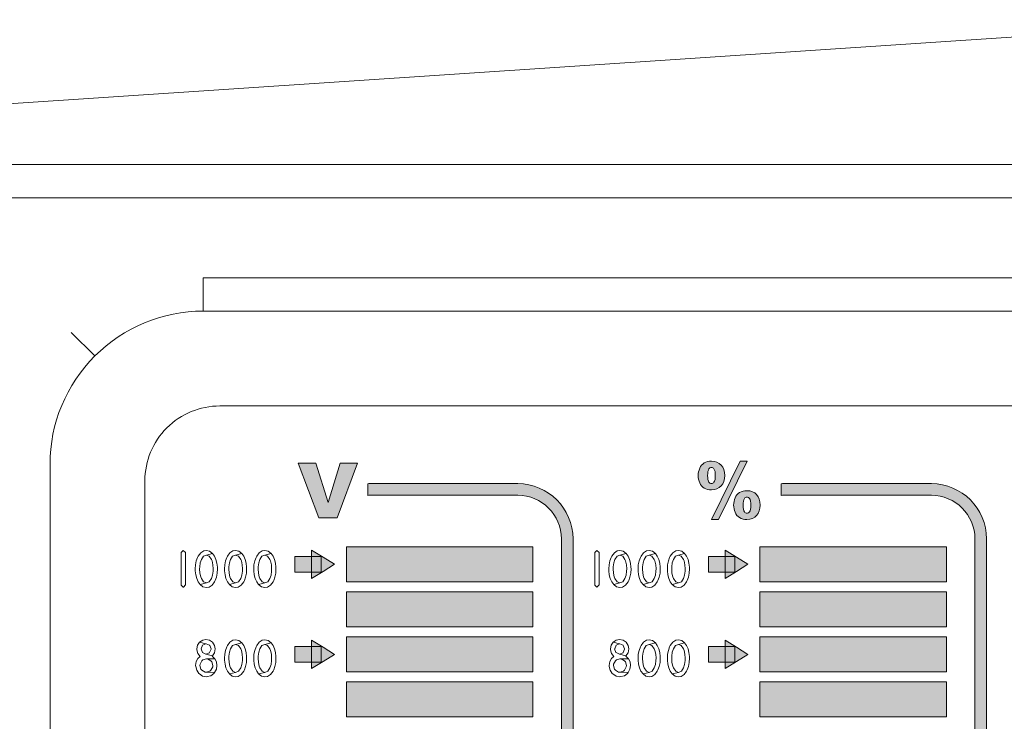
# Model space of a CAD drawing. Units: millimetres. Extents: x 256 to 1253, y -188 to 515.
# Drawn here: x 401 to 431, y 269 to 290 of the extents above; entities that cross this region are included whole.
import ezdxf

# ---------------------------------------------------------------- set-up
doc = ezdxf.new("R2010")
doc.units = ezdxf.units.MM
doc.header["$MEASUREMENT"] = 0
doc.layers.add('_Layer_', color=7, linetype='Continuous')
doc.layers.add('레이어 1', color=7, linetype='Continuous', lineweight=0)

# ---------------------------------------------------------------- blocks, each defined once
blk = doc.blocks.new('Block_7')
at = {"layer": '레이어 1', "true_color": 0xffffff, "transparency": 33554687}
h = blk.add_hatch(color=7, dxfattribs=at)
h.dxf.hatch_style = 2
h.paths.add_polyline_path([(69.7374, -173.108), (69.8577, -173.108), (69.9416, -173.3761), (70.0244, -173.108), (70.1414, -173.108), (70.0029, -173.4807), (69.8782, -173.4807)])
h = blk.add_hatch(color=7, dxfattribs=at)
h.dxf.hatch_style = 2
edge = h.paths.add_edge_path()
edge.add_spline(control_points=[(72.7502, -173.0953), (72.7502, -173.0953), (72.7979, -173.0953), (72.7979, -173.0953), (72.7979, -173.0953), (72.6039, -173.4934), (72.6039, -173.4934), (72.6039, -173.4934), (72.5562, -173.4934), (72.5562, -173.4934), (72.5562, -173.4934), (72.7502, -173.0953), (72.7502, -173.0953)], knot_values=[0, 0, 0, 0, 1, 1, 1, 2, 2, 2, 3, 3, 3, 4, 4, 4, 4], degree=3, periodic=0)
edge = h.paths.add_edge_path()
edge.add_spline(control_points=[(72.4651, -173.1928), (72.4651, -173.1758), (72.4684, -173.1592), (72.4753, -173.1438), (72.482, -173.1281), (72.4923, -173.1161), (72.5063, -173.1077), (72.5202, -173.0993), (72.5366, -173.0953), (72.5557, -173.0953), (72.5836, -173.0953), (72.6057, -173.104), (72.6218, -173.1219), (72.6379, -173.1396), (72.646, -173.1633), (72.646, -173.1928), (72.646, -173.2227), (72.6379, -173.2465), (72.6218, -173.2642), (72.6057, -173.282), (72.5836, -173.2909), (72.5557, -173.2909), (72.5366, -173.2909), (72.5202, -173.2867), (72.5063, -173.2783), (72.4923, -173.2701), (72.482, -173.2581), (72.4753, -173.2424), (72.4684, -173.2268), (72.4651, -173.2104), (72.4651, -173.1928)], knot_values=[0, 0, 0, 0, 1, 1, 1, 2, 2, 2, 3, 3, 3, 4, 4, 4, 5, 5, 5, 6, 6, 6, 7, 7, 7, 8, 8, 8, 9, 9, 9, 10, 10, 10, 10], degree=3, periodic=0)
edge = h.paths.add_edge_path()
edge.add_spline(control_points=[(72.5292, -173.1934), (72.5292, -173.2144), (72.5321, -173.2295), (72.5383, -173.2388), (72.5421, -173.2451), (72.5479, -173.2483), (72.5557, -173.2483), (72.5633, -173.2483), (72.569, -173.2451), (72.5728, -173.2388), (72.579, -173.2295), (72.5819, -173.2144), (72.5819, -173.1934), (72.5819, -173.1728), (72.579, -173.1576), (72.5728, -173.1481), (72.569, -173.142), (72.5633, -173.139), (72.5557, -173.139), (72.5479, -173.139), (72.5421, -173.142), (72.5383, -173.1481), (72.5321, -173.1574), (72.5292, -173.1725), (72.5292, -173.1934)], knot_values=[0, 0, 0, 0, 1, 1, 1, 2, 2, 2, 3, 3, 3, 4, 4, 4, 5, 5, 5, 6, 6, 6, 7, 7, 7, 8, 8, 8, 8], degree=3, periodic=0)
edge = h.paths.add_edge_path()
edge.add_spline(control_points=[(72.7068, -173.3948), (72.7068, -173.3773), (72.71, -173.3609), (72.7168, -173.3453), (72.7235, -173.3297), (72.7338, -173.3179), (72.7478, -173.3094), (72.7619, -173.301), (72.7781, -173.2967), (72.797, -173.2967), (72.8251, -173.2967), (72.8473, -173.3055), (72.8633, -173.3235), (72.8795, -173.3414), (72.8875, -173.3651), (72.8875, -173.3948), (72.8875, -173.4245), (72.8795, -173.4481), (72.8633, -173.4661), (72.8473, -173.4839), (72.8251, -173.4928), (72.797, -173.4928), (72.7781, -173.4928), (72.7619, -173.4886), (72.7478, -173.4802), (72.7338, -173.4717), (72.7235, -173.4597), (72.7168, -173.4441), (72.71, -173.4287), (72.7068, -173.4122), (72.7068, -173.3948)], knot_values=[0, 0, 0, 0, 1, 1, 1, 2, 2, 2, 3, 3, 3, 4, 4, 4, 5, 5, 5, 6, 6, 6, 7, 7, 7, 8, 8, 8, 9, 9, 9, 10, 10, 10, 10], degree=3, periodic=0)
edge = h.paths.add_edge_path()
edge.add_spline(control_points=[(72.7707, -173.3954), (72.7707, -173.4164), (72.7738, -173.4317), (72.7798, -173.441), (72.7836, -173.4471), (72.7895, -173.4501), (72.797, -173.4501), (72.8046, -173.4501), (72.8105, -173.4471), (72.8144, -173.441), (72.8205, -173.4317), (72.8236, -173.4164), (72.8236, -173.3954), (72.8236, -173.3744), (72.8205, -173.3591), (72.8144, -173.3495), (72.8105, -173.3434), (72.8046, -173.3404), (72.797, -173.3404), (72.7895, -173.3404), (72.7836, -173.3434), (72.7798, -173.3497), (72.7738, -173.3591), (72.7707, -173.3744), (72.7707, -173.3954)], knot_values=[0, 0, 0, 0, 1, 1, 1, 2, 2, 2, 3, 3, 3, 4, 4, 4, 5, 5, 5, 6, 6, 6, 7, 7, 7, 8, 8, 8, 8], degree=3, periodic=0)
edge.add_line((72.7707, -173.3954), (72.7707, -173.3954))
at = {"layer": '레이어 1', "true_color": 0x231815, "transparency": 33554687}
h = blk.add_hatch(color=250, dxfattribs=at)
h.dxf.hatch_style = 2
edge = h.paths.add_edge_path()
edge.add_spline(control_points=[(70.2265, -173.2486), (70.2265, -173.2486), (71.2354, -173.2486), (71.2354, -173.2486), (71.3389, -173.2486), (71.4329, -173.2909), (71.501, -173.3591), (71.5692, -173.4275), (71.6116, -173.5214), (71.6116, -173.6247), (71.6116, -173.6247), (71.6116, -178.8136), (71.6116, -178.8136), (71.6116, -178.917), (71.5692, -179.0111), (71.501, -179.0791), (71.4328, -179.1474), (71.3387, -179.1897), (71.2354, -179.1897), (71.2354, -179.1897), (70.2265, -179.1897), (70.2265, -179.1897), (70.1233, -179.1897), (70.0292, -179.1474), (69.961, -179.0794), (69.8926, -179.0112), (69.8504, -178.9171), (69.8504, -178.8136), (69.8504, -178.8136), (69.8504, -178.6308), (69.8504, -178.6308), (69.8504, -178.6308), (69.9297, -178.6308), (69.9297, -178.6308), (69.9297, -178.6308), (69.9297, -178.8136), (69.9297, -178.8136), (69.9297, -178.8952), (69.9631, -178.9695), (70.0168, -179.0233), (70.0706, -179.0772), (70.145, -179.1106), (70.2265, -179.1106), (70.2265, -179.1106), (71.2354, -179.1106), (71.2354, -179.1106), (71.317, -179.1106), (71.3913, -179.0772), (71.4452, -179.0234), (71.4989, -178.9696), (71.5323, -178.8953), (71.5323, -178.8136), (71.5323, -178.8136), (71.5323, -173.6247), (71.5323, -173.6247), (71.5323, -173.5431), (71.4989, -173.4688), (71.4452, -173.415), (71.3913, -173.3612), (71.317, -173.3278), (71.2354, -173.3278), (71.2354, -173.3278), (70.2265, -173.3278), (70.2265, -173.3278), (70.2215, -173.3278), (70.2165, -173.3279), (70.2115, -173.3283), (70.2115, -173.3283), (70.2115, -173.249), (70.2115, -173.249), (70.2165, -173.2487), (70.2215, -173.2486), (70.2265, -173.2486)], knot_values=[0, 0, 0, 0, 1, 1, 1, 2, 2, 2, 3, 3, 3, 4, 4, 4, 5, 5, 5, 6, 6, 6, 7, 7, 7, 8, 8, 8, 9, 9, 9, 10, 10, 10, 11, 11, 11, 12, 12, 12, 13, 13, 13, 14, 14, 14, 15, 15, 15, 16, 16, 16, 17, 17, 17, 18, 18, 18, 19, 19, 19, 20, 20, 20, 21, 21, 21, 22, 22, 22, 23, 23, 23, 24, 24, 24, 24], degree=3, periodic=0)
edge.add_line((70.2265, -173.2486), (70.2265, -173.2486))
h = blk.add_hatch(color=250, dxfattribs=at)
h.dxf.hatch_style = 2
edge = h.paths.add_edge_path()
edge.add_spline(control_points=[(73.0463, -173.2486), (73.0463, -173.2486), (74.055, -173.2486), (74.055, -173.2486), (74.1585, -173.2486), (74.2526, -173.2909), (74.3208, -173.3591), (74.3888, -173.4275), (74.4312, -173.5214), (74.4312, -173.6247), (74.4312, -173.6247), (74.4312, -178.8136), (74.4312, -178.8136), (74.4312, -178.917), (74.3888, -179.0111), (74.3208, -179.0791), (74.2524, -179.1474), (74.1584, -179.1897), (74.055, -179.1897), (74.055, -179.1897), (73.0463, -179.1897), (73.0463, -179.1897), (72.9429, -179.1897), (72.8489, -179.1474), (72.7807, -179.0794), (72.7125, -179.0112), (72.6701, -178.9171), (72.6701, -178.8136), (72.6701, -178.8136), (72.6701, -178.6308), (72.6701, -178.6308), (72.6701, -178.6308), (72.7493, -178.6308), (72.7493, -178.6308), (72.7493, -178.6308), (72.7493, -178.8136), (72.7493, -178.8136), (72.7493, -178.8952), (72.7827, -178.9695), (72.8365, -179.0233), (72.8902, -179.0772), (72.9645, -179.1106), (73.0463, -179.1106), (73.0463, -179.1106), (74.055, -179.1106), (74.055, -179.1106), (74.1367, -179.1106), (74.2111, -179.0772), (74.2648, -179.0234), (74.3186, -178.9696), (74.352, -178.8953), (74.352, -178.8136), (74.352, -178.8136), (74.352, -173.6247), (74.352, -173.6247), (74.352, -173.5431), (74.3186, -173.4688), (74.2648, -173.415), (74.2109, -173.3612), (74.1367, -173.3278), (74.055, -173.3278), (74.055, -173.3278), (73.0463, -173.3278), (73.0463, -173.3278), (73.0413, -173.3278), (73.0363, -173.3279), (73.0311, -173.3283), (73.0311, -173.3283), (73.0311, -173.249), (73.0311, -173.249), (73.0363, -173.2487), (73.0413, -173.2486), (73.0463, -173.2486)], knot_values=[0, 0, 0, 0, 1, 1, 1, 2, 2, 2, 3, 3, 3, 4, 4, 4, 5, 5, 5, 6, 6, 6, 7, 7, 7, 8, 8, 8, 9, 9, 9, 10, 10, 10, 11, 11, 11, 12, 12, 12, 13, 13, 13, 14, 14, 14, 15, 15, 15, 16, 16, 16, 17, 17, 17, 18, 18, 18, 19, 19, 19, 20, 20, 20, 21, 21, 21, 22, 22, 22, 23, 23, 23, 24, 24, 24, 24], degree=3, periodic=0)
edge.add_line((73.0463, -173.2486), (73.0463, -173.2486))
at = {"layer": '레이어 1', "true_color": 0xffffff, "transparency": 33554687}
for points in [[(69.9843, -173.7982), (69.9069, -173.8465), (69.8294, -173.8948), (69.8294, -173.7982), (69.8294, -173.7016), (69.9069, -173.7498)], [(70.0661, -173.6795), (71.3373, -173.6795), (71.3373, -173.9169), (70.0661, -173.9169)], [(72.8041, -173.7982), (72.7266, -173.8465), (72.6491, -173.8948), (72.6491, -173.7982), (72.6491, -173.7016), (72.7266, -173.7498)], [(72.8857, -173.6795), (74.1572, -173.6795), (74.1572, -173.9169), (72.8857, -173.9169)], [(69.7149, -173.745), (69.8954, -173.745), (69.8954, -173.8514), (69.7149, -173.8514)], [(72.5345, -173.745), (72.715, -173.745), (72.715, -173.8514), (72.5345, -173.8514)], [(70.0661, -173.9865), (71.3373, -173.9865), (71.3373, -174.224), (70.0661, -174.224)], [(72.8857, -173.9865), (74.1572, -173.9865), (74.1572, -174.224), (72.8857, -174.224)], [(69.9843, -174.4124), (69.9069, -174.4605), (69.8294, -174.5088), (69.8294, -174.4124), (69.8294, -174.3158), (69.9069, -174.3641)], [(70.0661, -174.2935), (71.3373, -174.2935), (71.3373, -174.5311), (70.0661, -174.5311)], [(72.8041, -174.4124), (72.7266, -174.4605), (72.6491, -174.5088), (72.6491, -174.4124), (72.6491, -174.3158), (72.7266, -174.3641)], [(72.8857, -174.2935), (74.1572, -174.2935), (74.1572, -174.5311), (72.8857, -174.5311)], [(69.7149, -174.3592), (69.8954, -174.3592), (69.8954, -174.4654), (69.7149, -174.4654)], [(72.5345, -174.3592), (72.715, -174.3592), (72.715, -174.4654), (72.5345, -174.4654)], [(70.0661, -174.6007), (71.3373, -174.6007), (71.3373, -174.838), (70.0661, -174.838)], [(72.8857, -174.6007), (74.1572, -174.6007), (74.1572, -174.838), (72.8857, -174.838)]]:
    blk.add_hatch(color=7, dxfattribs=at).paths.add_polyline_path(points)
at = {"color": 7, "lineweight": 0, "true_color": 0xffffff}
for points in [[(68.9693, -173.9394), (68.9549, -173.9544), (68.9543, -173.9544), (68.9393, -173.94), (68.9393, -173.9394), (68.9393, -173.7191), (68.9543, -173.7041), (68.9543, -173.7041), (68.9693, -173.7184), (68.9693, -173.7191), (68.9693, -173.9394)], [(69.1116, -173.7041), (69.0935, -173.7072), (69.0736, -173.7197), (69.0561, -173.7428), (69.0517, -173.7521), (69.043, -173.7759), (69.038, -173.8021), (69.0361, -173.8302), (69.0361, -173.842), (69.0392, -173.8695), (69.0461, -173.8951), (69.0561, -173.9176), (69.0692, -173.9363), (69.1116, -173.9257), (69.0929, -173.9188), (69.0773, -173.8957), (69.0729, -173.8845), (69.0673, -173.8595), (69.0654, -173.8302), (69.0661, -173.8158), (69.0698, -173.7883), (69.0773, -173.7652), (69.0917, -173.7434), (69.1116, -173.7353), (69.1535, -173.724), (69.1341, -173.7091)], [(69.1535, -173.724), (69.1116, -173.7353), (69.1304, -173.7421), (69.146, -173.7652), (69.1503, -173.7759), (69.156, -173.8015), (69.1578, -173.8302), (69.1572, -173.8452), (69.1535, -173.872), (69.146, -173.8951), (69.1316, -173.9169), (69.1116, -173.9257), (69.0692, -173.9363), (69.0885, -173.9513), (69.1116, -173.9563), (69.1297, -173.9532), (69.1503, -173.94), (69.1672, -173.9176), (69.1716, -173.9088), (69.1803, -173.8851), (69.1853, -173.8589), (69.1872, -173.8302), (69.1866, -173.8183), (69.1834, -173.7908), (69.1772, -173.7659), (69.1672, -173.7428)], [(69.3108, -173.7041), (69.2927, -173.7072), (69.2727, -173.7197), (69.2559, -173.7428), (69.2509, -173.7521), (69.2421, -173.7759), (69.2371, -173.8021), (69.2353, -173.8302), (69.2359, -173.842), (69.239, -173.8695), (69.2452, -173.8951), (69.2552, -173.9176), (69.269, -173.9363), (69.3108, -173.9257), (69.2927, -173.9188), (69.2765, -173.8957), (69.2727, -173.8845), (69.2671, -173.8595), (69.2652, -173.8302), (69.2652, -173.8158), (69.269, -173.7883), (69.2765, -173.7652), (69.2908, -173.7434), (69.3108, -173.7353), (69.3532, -173.724), (69.3339, -173.7091)], [(69.3532, -173.724), (69.3108, -173.7353), (69.3301, -173.7421), (69.3457, -173.7652), (69.3501, -173.7759), (69.3557, -173.8015), (69.3576, -173.8302), (69.357, -173.8452), (69.3532, -173.872), (69.3457, -173.8951), (69.3308, -173.9169), (69.3108, -173.9257), (69.269, -173.9363), (69.2883, -173.9513), (69.3108, -173.9563), (69.3295, -173.9532), (69.3495, -173.94), (69.3663, -173.9176), (69.3707, -173.9088), (69.3795, -173.8851), (69.3851, -173.8589), (69.3863, -173.8302), (69.3863, -173.8183), (69.3832, -173.7908), (69.3763, -173.7659), (69.3663, -173.7428)], [(69.5106, -173.7041), (69.4925, -173.7072), (69.4725, -173.7197), (69.455, -173.7428), (69.4506, -173.7521), (69.4419, -173.7759), (69.4363, -173.8021), (69.435, -173.8302), (69.435, -173.842), (69.4381, -173.8695), (69.445, -173.8951), (69.455, -173.9176), (69.4681, -173.9363), (69.5106, -173.9257), (69.4918, -173.9188), (69.4762, -173.8957), (69.4719, -173.8845), (69.4662, -173.8595), (69.4644, -173.8302), (69.465, -173.8158), (69.4687, -173.7883), (69.4762, -173.7652), (69.4906, -173.7434), (69.5106, -173.7353), (69.5524, -173.724), (69.533, -173.7091)], [(69.5524, -173.724), (69.5106, -173.7353), (69.5293, -173.7421), (69.5449, -173.7652), (69.5493, -173.7759), (69.5549, -173.8015), (69.5568, -173.8302), (69.5561, -173.8452), (69.5524, -173.872), (69.5449, -173.8951), (69.5305, -173.9169), (69.5106, -173.9257), (69.4681, -173.9363), (69.4875, -173.9513), (69.5106, -173.9563), (69.5287, -173.9532), (69.5486, -173.94), (69.5661, -173.9176), (69.5705, -173.9088), (69.5792, -173.8851), (69.5842, -173.8589), (69.5861, -173.8302), (69.5855, -173.8183), (69.5823, -173.7908), (69.5761, -173.7659), (69.5661, -173.7428)], [(71.7891, -173.9394), (71.7748, -173.9544), (71.7741, -173.9544), (71.7592, -173.94), (71.7592, -173.9394), (71.7592, -173.7191), (71.7741, -173.7041), (71.7741, -173.7041), (71.7891, -173.7184), (71.7891, -173.7191), (71.7891, -173.9394)], [(71.9315, -173.7041), (71.9133, -173.7072), (71.8934, -173.7197), (71.8759, -173.7428), (71.8715, -173.7521), (71.8628, -173.7759), (71.8578, -173.8021), (71.8559, -173.8302), (71.8559, -173.842), (71.859, -173.8695), (71.8659, -173.8951), (71.8759, -173.9176), (71.889, -173.9363), (71.9315, -173.9257), (71.9127, -173.9188), (71.8971, -173.8957), (71.8927, -173.8845), (71.8871, -173.8595), (71.8853, -173.8302), (71.8859, -173.8158), (71.8896, -173.7883), (71.8971, -173.7652), (71.9115, -173.7434), (71.9315, -173.7353), (71.9733, -173.724), (71.9539, -173.7091)], [(71.9733, -173.724), (71.9315, -173.7353), (71.9502, -173.7421), (71.9658, -173.7652), (71.9702, -173.7759), (71.9758, -173.8015), (71.9777, -173.8302), (71.977, -173.8452), (71.9733, -173.872), (71.9658, -173.8951), (71.9514, -173.9169), (71.9315, -173.9257), (71.889, -173.9363), (71.9084, -173.9513), (71.9315, -173.9563), (71.9496, -173.9532), (71.9702, -173.94), (71.987, -173.9176), (71.9914, -173.9088), (72.0001, -173.8851), (72.0051, -173.8589), (72.007, -173.8302), (72.0064, -173.8183), (72.0032, -173.7908), (71.997, -173.7659), (71.987, -173.7428)], [(72.1306, -173.7041), (72.1125, -173.7072), (72.0925, -173.7197), (72.0757, -173.7428), (72.0707, -173.7521), (72.0619, -173.7759), (72.0569, -173.8021), (72.0551, -173.8302), (72.0557, -173.842), (72.0588, -173.8695), (72.065, -173.8951), (72.075, -173.9176), (72.0888, -173.9363), (72.1306, -173.9257), (72.1125, -173.9188), (72.0963, -173.8957), (72.0925, -173.8845), (72.0869, -173.8595), (72.085, -173.8302), (72.085, -173.8158), (72.0888, -173.7883), (72.0963, -173.7652), (72.1106, -173.7434), (72.1306, -173.7353), (72.173, -173.724), (72.1537, -173.7091)], [(72.173, -173.724), (72.1306, -173.7353), (72.15, -173.7421), (72.1656, -173.7652), (72.1699, -173.7759), (72.1755, -173.8015), (72.1774, -173.8302), (72.1768, -173.8452), (72.173, -173.872), (72.1656, -173.8951), (72.1506, -173.9169), (72.1306, -173.9257), (72.0888, -173.9363), (72.1081, -173.9513), (72.1306, -173.9563), (72.1493, -173.9532), (72.1693, -173.94), (72.1862, -173.9176), (72.1905, -173.9088), (72.1993, -173.8851), (72.2049, -173.8589), (72.2061, -173.8302), (72.2061, -173.8183), (72.203, -173.7908), (72.1961, -173.7659), (72.1862, -173.7428)], [(72.3304, -173.7041), (72.3123, -173.7072), (72.2923, -173.7197), (72.2748, -173.7428), (72.2704, -173.7521), (72.2617, -173.7759), (72.2561, -173.8021), (72.2548, -173.8302), (72.2548, -173.842), (72.258, -173.8695), (72.2648, -173.8951), (72.2748, -173.9176), (72.2879, -173.9363), (72.3304, -173.9257), (72.3116, -173.9188), (72.296, -173.8957), (72.2917, -173.8845), (72.286, -173.8595), (72.2842, -173.8302), (72.2848, -173.8158), (72.2885, -173.7883), (72.296, -173.7652), (72.3104, -173.7434), (72.3304, -173.7353), (72.3722, -173.724), (72.3528, -173.7091)], [(72.3722, -173.724), (72.3304, -173.7353), (72.3491, -173.7421), (72.3647, -173.7652), (72.3691, -173.7759), (72.3747, -173.8015), (72.3766, -173.8302), (72.3759, -173.8452), (72.3722, -173.872), (72.3647, -173.8951), (72.3503, -173.9169), (72.3304, -173.9257), (72.2879, -173.9363), (72.3073, -173.9513), (72.3304, -173.9563), (72.3485, -173.9532), (72.3684, -173.94), (72.3859, -173.9176), (72.3903, -173.9088), (72.399, -173.8851), (72.404, -173.8589), (72.4059, -173.8302), (72.4053, -173.8183), (72.4022, -173.7908), (72.3959, -173.7659), (72.3859, -173.7428)], [(69.0654, -174.3296), (69.0517, -174.3502), (69.0467, -174.3758), (69.0467, -174.3808), (69.0536, -174.4058), (69.0692, -174.4264), (69.0542, -174.4401), (69.043, -174.4619), (69.0386, -174.4882), (69.0392, -174.4957), (69.0455, -174.5206), (69.0598, -174.5418), (69.0642, -174.5462), (69.086, -174.56), (69.1116, -174.5649), (69.1173, -174.5643), (69.1422, -174.5581), (69.1628, -174.5418), (69.1678, -174.5369), (69.1116, -174.5344), (69.1029, -174.5337), (69.0811, -174.5206), (69.0748, -174.5131), (69.0679, -174.4882), (69.0686, -174.4788), (69.0804, -174.4557), (69.0873, -174.4501), (69.1116, -174.4426), (69.1703, -174.442), (69.1516, -174.4245), (69.1528, -174.4226), (69.1091, -174.4114), (69.1085, -174.4114), (69.0854, -174.4008), (69.0848, -174.3995), (69.0754, -174.3758), (69.0761, -174.3739), (69.0854, -174.3508), (69.086, -174.3502), (69.1091, -174.3402)], [(69.1091, -174.3102), (69.0867, -174.3146), (69.0654, -174.3296), (69.1091, -174.3402), (69.1104, -174.3402), (69.1335, -174.3508), (69.1347, -174.3521), (69.1435, -174.3758), (69.1435, -174.377), (69.1335, -174.4008), (69.1329, -174.4014), (69.1091, -174.4114), (69.1528, -174.4226), (69.1672, -174.4014), (69.1722, -174.3758), (69.1678, -174.3514), (69.1541, -174.3296), (69.1341, -174.3152)], [(69.3108, -174.3134), (69.2927, -174.3165), (69.2727, -174.3296), (69.2559, -174.3527), (69.2509, -174.3614), (69.2421, -174.3852), (69.2371, -174.4114), (69.2353, -174.4395), (69.2359, -174.4513), (69.239, -174.4794), (69.2452, -174.5044), (69.2552, -174.5269), (69.269, -174.5456), (69.3108, -174.535), (69.2927, -174.5281), (69.2765, -174.505), (69.2727, -174.4938), (69.2671, -174.4688), (69.2652, -174.4395), (69.2652, -174.4251), (69.269, -174.3976), (69.2765, -174.3745), (69.2908, -174.3527), (69.3108, -174.3446), (69.3532, -174.3333), (69.3339, -174.3184)], [(69.3532, -174.3333), (69.3108, -174.3446), (69.3301, -174.3514), (69.3457, -174.3745), (69.3501, -174.3852), (69.3557, -174.4108), (69.3576, -174.4395), (69.357, -174.4545), (69.3532, -174.4813), (69.3457, -174.5044), (69.3308, -174.5269), (69.3108, -174.535), (69.269, -174.5456), (69.2883, -174.5606), (69.3108, -174.5656), (69.3295, -174.5625), (69.3495, -174.55), (69.3663, -174.5269), (69.3707, -174.5181), (69.3795, -174.4944), (69.3851, -174.4682), (69.3863, -174.4395), (69.3863, -174.4276), (69.3832, -174.4001), (69.3763, -174.3752), (69.3663, -174.3527)], [(69.5106, -174.3134), (69.4925, -174.3165), (69.4725, -174.3296), (69.455, -174.3527), (69.4506, -174.3614), (69.4419, -174.3852), (69.4363, -174.4114), (69.435, -174.4395), (69.435, -174.4513), (69.4381, -174.4794), (69.445, -174.5044), (69.455, -174.5269), (69.4681, -174.5456), (69.5106, -174.535), (69.4918, -174.5281), (69.4762, -174.505), (69.4719, -174.4938), (69.4662, -174.4688), (69.4644, -174.4395), (69.465, -174.4251), (69.4687, -174.3976), (69.4762, -174.3745), (69.4906, -174.3527), (69.5106, -174.3446), (69.5524, -174.3333), (69.533, -174.3184)], [(69.5524, -174.3333), (69.5106, -174.3446), (69.5293, -174.3514), (69.5449, -174.3745), (69.5493, -174.3852), (69.5549, -174.4108), (69.5568, -174.4395), (69.5561, -174.4545), (69.5524, -174.4813), (69.5449, -174.5044), (69.5305, -174.5269), (69.5106, -174.535), (69.4681, -174.5456), (69.4875, -174.5606), (69.5106, -174.5656), (69.5287, -174.5625), (69.5486, -174.55), (69.5661, -174.5269), (69.5705, -174.5181), (69.5792, -174.4944), (69.5842, -174.4682), (69.5861, -174.4395), (69.5855, -174.4276), (69.5823, -174.4001), (69.5761, -174.3752), (69.5661, -174.3527)], [(71.8853, -174.3296), (71.8715, -174.3502), (71.8665, -174.3758), (71.8665, -174.3808), (71.8734, -174.4058), (71.889, -174.4264), (71.874, -174.4401), (71.8628, -174.4619), (71.8584, -174.4882), (71.859, -174.4957), (71.8653, -174.5206), (71.8796, -174.5418), (71.884, -174.5462), (71.9059, -174.56), (71.9315, -174.5649), (71.9371, -174.5643), (71.962, -174.5581), (71.9826, -174.5418), (71.9876, -174.5369), (71.9315, -174.5344), (71.9227, -174.5337), (71.9009, -174.5206), (71.8946, -174.5131), (71.8878, -174.4882), (71.8884, -174.4788), (71.9002, -174.4557), (71.9071, -174.4501), (71.9315, -174.4426), (71.9901, -174.442), (71.9714, -174.4245), (71.9727, -174.4226), (71.929, -174.4114), (71.9283, -174.4114), (71.9052, -174.4008), (71.9046, -174.3995), (71.8952, -174.3758), (71.8959, -174.3739), (71.9052, -174.3508), (71.9059, -174.3502), (71.929, -174.3402)], [(71.929, -174.3102), (71.9065, -174.3146), (71.8853, -174.3296), (71.929, -174.3402), (71.9302, -174.3402), (71.9533, -174.3508), (71.9546, -174.3521), (71.9633, -174.3758), (71.9633, -174.377), (71.9533, -174.4008), (71.9527, -174.4014), (71.929, -174.4114), (71.9727, -174.4226), (71.987, -174.4014), (71.992, -174.3758), (71.9876, -174.3514), (71.9739, -174.3296), (71.9539, -174.3152)], [(72.1306, -174.3134), (72.1125, -174.3165), (72.0925, -174.3296), (72.0757, -174.3527), (72.0707, -174.3614), (72.0619, -174.3852), (72.0569, -174.4114), (72.0551, -174.4395), (72.0557, -174.4513), (72.0588, -174.4794), (72.065, -174.5044), (72.075, -174.5269), (72.0888, -174.5456), (72.1306, -174.535), (72.1125, -174.5281), (72.0963, -174.505), (72.0925, -174.4938), (72.0869, -174.4688), (72.085, -174.4395), (72.085, -174.4251), (72.0888, -174.3976), (72.0963, -174.3745), (72.1106, -174.3527), (72.1306, -174.3446), (72.173, -174.3333), (72.1537, -174.3184)], [(72.173, -174.3333), (72.1306, -174.3446), (72.15, -174.3514), (72.1656, -174.3745), (72.1699, -174.3852), (72.1755, -174.4108), (72.1774, -174.4395), (72.1768, -174.4545), (72.173, -174.4813), (72.1656, -174.5044), (72.1506, -174.5269), (72.1306, -174.535), (72.0888, -174.5456), (72.1081, -174.5606), (72.1306, -174.5656), (72.1493, -174.5625), (72.1693, -174.55), (72.1862, -174.5269), (72.1905, -174.5181), (72.1993, -174.4944), (72.2049, -174.4682), (72.2061, -174.4395), (72.2061, -174.4276), (72.203, -174.4001), (72.1961, -174.3752), (72.1862, -174.3527)], [(72.3304, -174.3134), (72.3123, -174.3165), (72.2923, -174.3296), (72.2748, -174.3527), (72.2704, -174.3614), (72.2617, -174.3852), (72.2561, -174.4114), (72.2548, -174.4395), (72.2548, -174.4513), (72.258, -174.4794), (72.2648, -174.5044), (72.2748, -174.5269), (72.2879, -174.5456), (72.3304, -174.535), (72.3116, -174.5281), (72.296, -174.505), (72.2917, -174.4938), (72.286, -174.4688), (72.2842, -174.4395), (72.2848, -174.4251), (72.2885, -174.3976), (72.296, -174.3745), (72.3104, -174.3527), (72.3304, -174.3446), (72.3722, -174.3333), (72.3528, -174.3184)], [(72.3722, -174.3333), (72.3304, -174.3446), (72.3491, -174.3514), (72.3647, -174.3745), (72.3691, -174.3852), (72.3747, -174.4108), (72.3766, -174.4395), (72.3759, -174.4545), (72.3722, -174.4813), (72.3647, -174.5044), (72.3503, -174.5269), (72.3304, -174.535), (72.2879, -174.5456), (72.3073, -174.5606), (72.3304, -174.5656), (72.3485, -174.5625), (72.3684, -174.55), (72.3859, -174.5269), (72.3903, -174.5181), (72.399, -174.4944), (72.404, -174.4682), (72.4059, -174.4395), (72.4053, -174.4276), (72.4022, -174.4001), (72.3959, -174.3752), (72.3859, -174.3527)], [(69.1703, -174.442), (69.1116, -174.4426), (69.1204, -174.4432), (69.1429, -174.4557), (69.1485, -174.4638), (69.1553, -174.4882), (69.1547, -174.4982), (69.1429, -174.5206), (69.1354, -174.5269), (69.1116, -174.5344), (69.1678, -174.5369), (69.1803, -174.5144), (69.1841, -174.4882), (69.1809, -174.4644)], [(71.9901, -174.442), (71.9315, -174.4426), (71.9402, -174.4432), (71.9627, -174.4557), (71.9683, -174.4638), (71.9752, -174.4882), (71.9745, -174.4982), (71.9627, -174.5206), (71.9552, -174.5269), (71.9315, -174.5344), (71.9876, -174.5369), (72.0001, -174.5144), (72.0039, -174.4882), (72.0007, -174.4644)]]:
    blk.add_lwpolyline(points, close=True, dxfattribs=at)
at = {"layer": '레이어 1', "color": 7, "true_color": 0xffffff}
for p, q in [((55.9844, -171.0726), (163.0678, -171.0726)), ((163.0678, -171.2995), (55.9844, -171.2995)), ((69.0898, -171.845), (69.0898, -172.0721)), ((69.0898, -171.845), (136.2452, -171.845)), ((136.2452, -172.0721), (69.0898, -172.0721)), ((68.1909, -172.2174), (68.3515, -172.3778)), ((91.2896, -172.7189), (69.2033, -172.7189)), ((68.0456, -173.1161), (68.0456, -179.1201)), ((68.6925, -173.2297), (68.6925, -179.0066))]:
    blk.add_line(p, q, dxfattribs=at)
blk.add_lwpolyline([(59.8502, -171.1861), (76.392, -170.0855), (147.5258, -170.0855), (158.484, -171.1578)], dxfattribs=at)
for points in [[(69.7374, -173.108), (69.8577, -173.108), (69.9416, -173.3761), (70.0244, -173.108), (70.1414, -173.108), (70.0029, -173.4807), (69.8782, -173.4807)], [(69.9843, -173.7982), (69.9069, -173.8465), (69.8294, -173.8948), (69.8294, -173.7982), (69.8294, -173.7016), (69.9069, -173.7498)], [(70.0661, -173.6795), (71.3373, -173.6795), (71.3373, -173.9169), (70.0661, -173.9169)], [(72.8041, -173.7982), (72.7266, -173.8465), (72.6491, -173.8948), (72.6491, -173.7982), (72.6491, -173.7016), (72.7266, -173.7498)], [(72.8857, -173.6795), (74.1572, -173.6795), (74.1572, -173.9169), (72.8857, -173.9169)], [(69.7149, -173.745), (69.8954, -173.745), (69.8954, -173.8514), (69.7149, -173.8514)], [(72.5345, -173.745), (72.715, -173.745), (72.715, -173.8514), (72.5345, -173.8514)], [(70.0661, -173.9865), (71.3373, -173.9865), (71.3373, -174.224), (70.0661, -174.224)], [(72.8857, -173.9865), (74.1572, -173.9865), (74.1572, -174.224), (72.8857, -174.224)], [(69.9843, -174.4124), (69.9069, -174.4605), (69.8294, -174.5088), (69.8294, -174.4124), (69.8294, -174.3158), (69.9069, -174.3641)], [(70.0661, -174.2935), (71.3373, -174.2935), (71.3373, -174.5311), (70.0661, -174.5311)], [(72.8041, -174.4124), (72.7266, -174.4605), (72.6491, -174.5088), (72.6491, -174.4124), (72.6491, -174.3158), (72.7266, -174.3641)], [(72.8857, -174.2935), (74.1572, -174.2935), (74.1572, -174.5311), (72.8857, -174.5311)], [(69.7149, -174.3592), (69.8954, -174.3592), (69.8954, -174.4654), (69.7149, -174.4654)], [(72.5345, -174.3592), (72.715, -174.3592), (72.715, -174.4654), (72.5345, -174.4654)], [(70.0661, -174.6007), (71.3373, -174.6007), (71.3373, -174.838), (70.0661, -174.838)], [(72.8857, -174.6007), (74.1572, -174.6007), (74.1572, -174.838), (72.8857, -174.838)]]:
    blk.add_lwpolyline(points, close=True, dxfattribs=at)
for points, knots in [([(69.0898, -172.0721), (68.8128, -172.0721), (68.5472, -172.182), (68.3515, -172.3778), (68.1556, -172.5736), (68.0456, -172.8392), (68.0456, -173.1161)], [0, 0, 0, 0, 1, 1, 1, 2, 2, 2, 2]), ([(69.2033, -172.7189), (69.0679, -172.7189), (68.938, -172.7727), (68.8421, -172.8686), (68.7463, -172.9643), (68.6925, -173.0943), (68.6925, -173.2297)], [0, 0, 0, 0, 1, 1, 1, 2, 2, 2, 2]), ([(72.4651, -173.1928), (72.4651, -173.1758), (72.4684, -173.1592), (72.4753, -173.1438), (72.482, -173.1281), (72.4923, -173.1161), (72.5063, -173.1077), (72.5202, -173.0993), (72.5366, -173.0953), (72.5557, -173.0953), (72.5836, -173.0953), (72.6057, -173.104), (72.6218, -173.1219), (72.6379, -173.1396), (72.646, -173.1633), (72.646, -173.1928), (72.646, -173.2227), (72.6379, -173.2465), (72.6218, -173.2642), (72.6057, -173.282), (72.5836, -173.2909), (72.5557, -173.2909), (72.5366, -173.2909), (72.5202, -173.2867), (72.5063, -173.2783), (72.4923, -173.2701), (72.482, -173.2581), (72.4753, -173.2424), (72.4684, -173.2268), (72.4651, -173.2104), (72.4651, -173.1928)], [0, 0, 0, 0, 1, 1, 1, 2, 2, 2, 3, 3, 3, 4, 4, 4, 5, 5, 5, 6, 6, 6, 7, 7, 7, 8, 8, 8, 9, 9, 9, 10, 10, 10, 10]), ([(72.5292, -173.1934), (72.5292, -173.2144), (72.5321, -173.2295), (72.5383, -173.2388), (72.5421, -173.2451), (72.5479, -173.2483), (72.5557, -173.2483), (72.5633, -173.2483), (72.569, -173.2451), (72.5728, -173.2388), (72.579, -173.2295), (72.5819, -173.2144), (72.5819, -173.1934), (72.5819, -173.1728), (72.579, -173.1576), (72.5728, -173.1481), (72.569, -173.142), (72.5633, -173.139), (72.5557, -173.139), (72.5479, -173.139), (72.5421, -173.142), (72.5383, -173.1481), (72.5321, -173.1574), (72.5292, -173.1725), (72.5292, -173.1934)], [0, 0, 0, 0, 1, 1, 1, 2, 2, 2, 3, 3, 3, 4, 4, 4, 5, 5, 5, 6, 6, 6, 7, 7, 7, 8, 8, 8, 8]), ([(72.7502, -173.0953), (72.7502, -173.0953), (72.7979, -173.0953), (72.7979, -173.0953), (72.7979, -173.0953), (72.6039, -173.4934), (72.6039, -173.4934), (72.6039, -173.4934), (72.5562, -173.4934), (72.5562, -173.4934), (72.5562, -173.4934), (72.7502, -173.0953), (72.7502, -173.0953)], [0, 0, 0, 0, 1, 1, 1, 2, 2, 2, 3, 3, 3, 4, 4, 4, 4]), ([(70.2265, -173.2486), (70.2265, -173.2486), (71.2354, -173.2486), (71.2354, -173.2486), (71.3389, -173.2486), (71.4329, -173.2909), (71.501, -173.3591), (71.5692, -173.4275), (71.6116, -173.5214), (71.6116, -173.6247), (71.6116, -173.6247), (71.6116, -178.8136), (71.6116, -178.8136), (71.6116, -178.917), (71.5692, -179.0111), (71.501, -179.0791), (71.4328, -179.1474), (71.3387, -179.1897), (71.2354, -179.1897), (71.2354, -179.1897), (70.2265, -179.1897), (70.2265, -179.1897), (70.1233, -179.1897), (70.0292, -179.1474), (69.961, -179.0794), (69.8926, -179.0112), (69.8504, -178.9171), (69.8504, -178.8136), (69.8504, -178.8136), (69.8504, -178.6308), (69.8504, -178.6308), (69.8504, -178.6308), (69.9297, -178.6308), (69.9297, -178.6308), (69.9297, -178.6308), (69.9297, -178.8136), (69.9297, -178.8136), (69.9297, -178.8952), (69.9631, -178.9695), (70.0168, -179.0233), (70.0706, -179.0772), (70.145, -179.1106), (70.2265, -179.1106), (70.2265, -179.1106), (71.2354, -179.1106), (71.2354, -179.1106), (71.317, -179.1106), (71.3913, -179.0772), (71.4452, -179.0234), (71.4989, -178.9696), (71.5323, -178.8953), (71.5323, -178.8136), (71.5323, -178.8136), (71.5323, -173.6247), (71.5323, -173.6247), (71.5323, -173.5431), (71.4989, -173.4688), (71.4452, -173.415), (71.3913, -173.3612), (71.317, -173.3278), (71.2354, -173.3278), (71.2354, -173.3278), (70.2265, -173.3278), (70.2265, -173.3278), (70.2215, -173.3278), (70.2165, -173.3279), (70.2115, -173.3283), (70.2115, -173.3283), (70.2115, -173.249), (70.2115, -173.249), (70.2165, -173.2487), (70.2215, -173.2486), (70.2265, -173.2486)], [0, 0, 0, 0, 1, 1, 1, 2, 2, 2, 3, 3, 3, 4, 4, 4, 5, 5, 5, 6, 6, 6, 7, 7, 7, 8, 8, 8, 9, 9, 9, 10, 10, 10, 11, 11, 11, 12, 12, 12, 13, 13, 13, 14, 14, 14, 15, 15, 15, 16, 16, 16, 17, 17, 17, 18, 18, 18, 19, 19, 19, 20, 20, 20, 21, 21, 21, 22, 22, 22, 23, 23, 23, 24, 24, 24, 24]), ([(73.0463, -173.2486), (73.0463, -173.2486), (74.055, -173.2486), (74.055, -173.2486), (74.1585, -173.2486), (74.2526, -173.2909), (74.3208, -173.3591), (74.3888, -173.4275), (74.4312, -173.5214), (74.4312, -173.6247), (74.4312, -173.6247), (74.4312, -178.8136), (74.4312, -178.8136), (74.4312, -178.917), (74.3888, -179.0111), (74.3208, -179.0791), (74.2524, -179.1474), (74.1584, -179.1897), (74.055, -179.1897), (74.055, -179.1897), (73.0463, -179.1897), (73.0463, -179.1897), (72.9429, -179.1897), (72.8489, -179.1474), (72.7807, -179.0794), (72.7125, -179.0112), (72.6701, -178.9171), (72.6701, -178.8136), (72.6701, -178.8136), (72.6701, -178.6308), (72.6701, -178.6308), (72.6701, -178.6308), (72.7493, -178.6308), (72.7493, -178.6308), (72.7493, -178.6308), (72.7493, -178.8136), (72.7493, -178.8136), (72.7493, -178.8952), (72.7827, -178.9695), (72.8365, -179.0233), (72.8902, -179.0772), (72.9645, -179.1106), (73.0463, -179.1106), (73.0463, -179.1106), (74.055, -179.1106), (74.055, -179.1106), (74.1367, -179.1106), (74.2111, -179.0772), (74.2648, -179.0234), (74.3186, -178.9696), (74.352, -178.8953), (74.352, -178.8136), (74.352, -178.8136), (74.352, -173.6247), (74.352, -173.6247), (74.352, -173.5431), (74.3186, -173.4688), (74.2648, -173.415), (74.2109, -173.3612), (74.1367, -173.3278), (74.055, -173.3278), (74.055, -173.3278), (73.0463, -173.3278), (73.0463, -173.3278), (73.0413, -173.3278), (73.0363, -173.3279), (73.0311, -173.3283), (73.0311, -173.3283), (73.0311, -173.249), (73.0311, -173.249), (73.0363, -173.2487), (73.0413, -173.2486), (73.0463, -173.2486)], [0, 0, 0, 0, 1, 1, 1, 2, 2, 2, 3, 3, 3, 4, 4, 4, 5, 5, 5, 6, 6, 6, 7, 7, 7, 8, 8, 8, 9, 9, 9, 10, 10, 10, 11, 11, 11, 12, 12, 12, 13, 13, 13, 14, 14, 14, 15, 15, 15, 16, 16, 16, 17, 17, 17, 18, 18, 18, 19, 19, 19, 20, 20, 20, 21, 21, 21, 22, 22, 22, 23, 23, 23, 24, 24, 24, 24]), ([(72.7068, -173.3948), (72.7068, -173.3773), (72.71, -173.3609), (72.7168, -173.3453), (72.7235, -173.3297), (72.7338, -173.3179), (72.7478, -173.3094), (72.7619, -173.301), (72.7781, -173.2967), (72.797, -173.2967), (72.8251, -173.2967), (72.8473, -173.3055), (72.8633, -173.3235), (72.8795, -173.3414), (72.8875, -173.3651), (72.8875, -173.3948), (72.8875, -173.4245), (72.8795, -173.4481), (72.8633, -173.4661), (72.8473, -173.4839), (72.8251, -173.4928), (72.797, -173.4928), (72.7781, -173.4928), (72.7619, -173.4886), (72.7478, -173.4802), (72.7338, -173.4717), (72.7235, -173.4597), (72.7168, -173.4441), (72.71, -173.4287), (72.7068, -173.4122), (72.7068, -173.3948)], [0, 0, 0, 0, 1, 1, 1, 2, 2, 2, 3, 3, 3, 4, 4, 4, 5, 5, 5, 6, 6, 6, 7, 7, 7, 8, 8, 8, 9, 9, 9, 10, 10, 10, 10]), ([(72.7707, -173.3954), (72.7707, -173.4164), (72.7738, -173.4317), (72.7798, -173.441), (72.7836, -173.4471), (72.7895, -173.4501), (72.797, -173.4501), (72.8046, -173.4501), (72.8105, -173.4471), (72.8144, -173.441), (72.8205, -173.4317), (72.8236, -173.4164), (72.8236, -173.3954), (72.8236, -173.3744), (72.8205, -173.3591), (72.8144, -173.3495), (72.8105, -173.3434), (72.8046, -173.3404), (72.797, -173.3404), (72.7895, -173.3404), (72.7836, -173.3434), (72.7798, -173.3497), (72.7738, -173.3591), (72.7707, -173.3744), (72.7707, -173.3954)], [0, 0, 0, 0, 1, 1, 1, 2, 2, 2, 3, 3, 3, 4, 4, 4, 5, 5, 5, 6, 6, 6, 7, 7, 7, 8, 8, 8, 8])]:
    blk.add_open_spline(points, degree=3, knots=knots, dxfattribs=at)

msp = doc.modelspace()

# ---------------------------------------------------------------- block references
at = {"layer": '_Layer_', "xscale": 4.389495215919927, "yscale": 4.389495215919927, "zscale": 4.389495215919927}
msp.add_blockref('Block_7', (103.271, 1036.952), dxfattribs=at)

doc.saveas('drawing.dxf')
